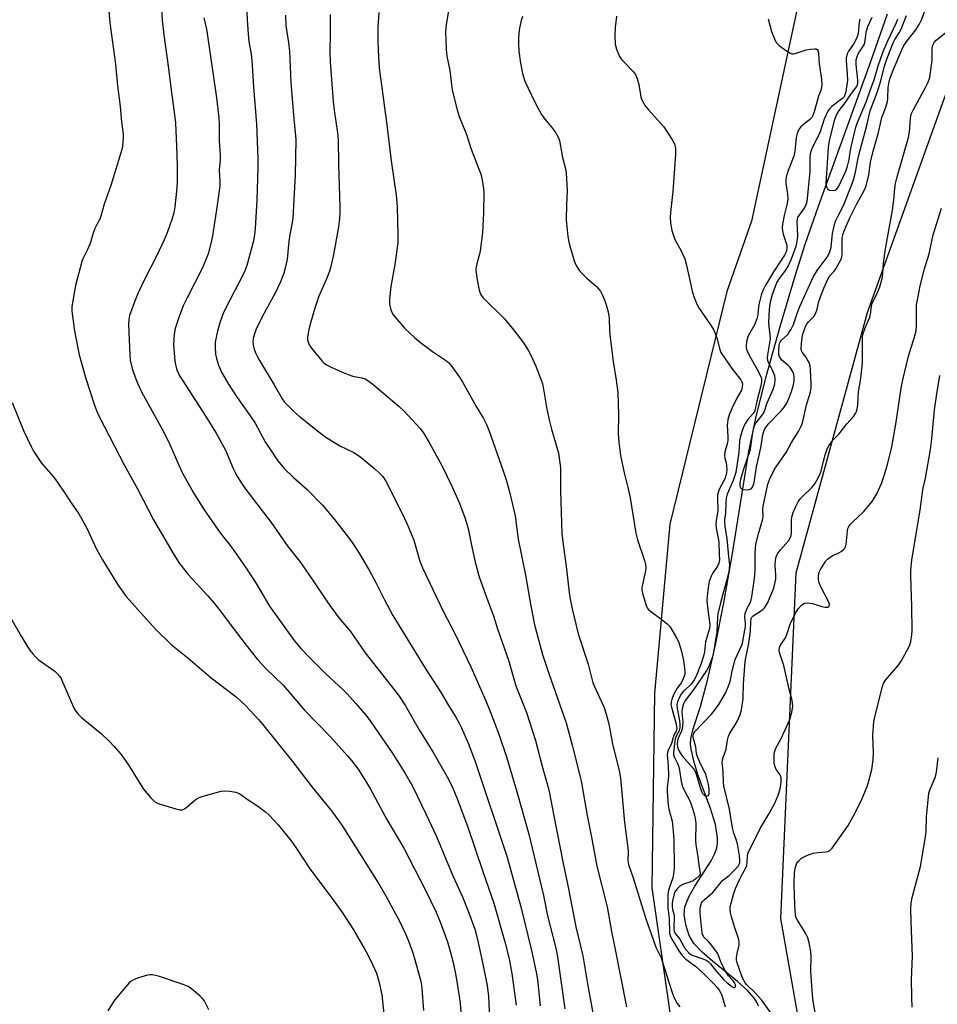
# Model space of a CAD drawing. Units: inches. Extents: x 1201768 to 1207768, y 525456 to 529457.
# Drawn here: x 1204971 to 1205278, y 526465 to 526795 of the extents above; entities that cross this region are included whole.
import ezdxf

# ---------------------------------------------------------------- set-up
doc = ezdxf.new("R2010")
doc.units = ezdxf.units.IN
doc.header["$MEASUREMENT"] = 0
for name, color, linetype in [('HYDRO-Single Line Stream', 4, 'Continuous'), ('NTRL-Farm Land', 3, 'Continuous'), ('Undefined', 1, 'Continuous')]:
    doc.layers.add(name, color=color, linetype=linetype)

msp = doc.modelspace()

# ---------------------------------------------------------------- linework, layer by layer
at = {"layer": 'HYDRO-Single Line Stream'}
msp.add_lwpolyline([(1205218.09, 526464.25), (1205217.58, 526465.41), (1205216.67, 526466.89), (1205214.34, 526469.58), (1205211.02, 526472.61), (1205202.67, 526479.33), (1205199.19, 526482.36), (1205196.41, 526485.35), (1205194.79, 526487.97), (1205193.71, 526491.56), (1205193.14, 526495.04), (1205193.4, 526497.61), (1205194.69, 526500.97), (1205196.68, 526504.48), (1205202.18, 526512.98), (1205203.37, 526515.29), (1205204.09, 526517.41), (1205204.3, 526518.88), (1205204.31, 526520.73), (1205203.61, 526525.13), (1205201.98, 526530.6), (1205197.9, 526541.66), (1205196.45, 526546.1), (1205195.48, 526550.44), (1205195.33, 526552.26), (1205195.41, 526553.92), (1205196.2, 526557.27), (1205198.63, 526564.79), (1205201.1, 526574), (1205203.68, 526585.43), (1205206.45, 526599.45), (1205209.27, 526615.31), (1205214.77, 526650.22), (1205217.14, 526661.36), (1205220.63, 526675.3), (1205225.28, 526692.16), (1205230.42, 526709.47), (1205233.72, 526719.71), (1205238.11, 526732.44), (1205255.74, 526780.94), (1205261.32, 526796.92)], dxfattribs=at)
at = {"layer": 'NTRL-Farm Land'}
for points in [[(1205281.48, 527017.65, 0), (1205277.61, 526996.05, 0), (1205261.13, 526936.8, 0), (1205248.04, 526862.89, 0), (1205231.79, 526802.37, 0), (1205215.75, 526727.41, 0), (1205207.45, 526703.8, 0), (1205197.92, 526665.03, 0), (1205188.34, 526625.83, 0), (1205183.17, 526569.23, 0), (1205182.29, 526504, 0), (1205192.28, 526435.08, 0), (1205206.36, 526380.05, 0), (1205224.57, 526302.76, 0), (1205249.61, 526222.79, 0), (1205277.55, 526141.65, 0), (1205299.57, 526064.4, 0)], [(1205280.15, 526247.53, 0), (1205245.05, 526382.58, 0), (1205225.53, 526493.72, 0), (1205230.73, 526609.49, 0), (1205254.56, 526696.75, 0), (1205286.55, 526785.91, 0)]]:
    msp.add_polyline3d(points, dxfattribs=at)
at = {"layer": 'Undefined'}
for points, elevation in [([(1204999.55, 526808.58), (1205000.74, 526793.9), (1205002.69, 526779.99), (1205003.28, 526772.83), (1205004.23, 526765.83), (1205004.65, 526760.75), (1205005.16, 526756.54), (1205005.16, 526755.11), (1205004.95, 526752.56), (1205004.77, 526751.44), (1205004.46, 526750.31), (1205001.05, 526739.32), (1204998.89, 526733.15), (1204997.78, 526729.12), (1204997.38, 526728.14), (1204996.35, 526726.27), (1204995.75, 526724.97), (1204995.03, 526723.1), (1204994.43, 526720.75), (1204994.06, 526719.68), (1204993.36, 526718.1), (1204991.81, 526714.97), (1204991.39, 526713.88), (1204989.22, 526705.81), (1204988.06, 526698.87), (1204988.01, 526697.48), (1204988.08, 526696.35), (1204988.91, 526690.61), (1204989.31, 526688.31), (1204990.51, 526682.59), (1204992.72, 526674.68), (1204995.46, 526666.07), (1204996.26, 526663.97), (1204997.08, 526662.15), (1205002.36, 526651.98), (1205005.5, 526645.71), (1205009.98, 526637.7), (1205015.4, 526627.29), (1205022.19, 526615.64), (1205024.08, 526612.69), (1205027, 526609.01), (1205033.57, 526601.87), (1205035.61, 526599.43), (1205037.78, 526596.71), (1205041.69, 526591.42), (1205046.37, 526585.31), (1205050.26, 526580.47), (1205052.96, 526577.42), (1205058.85, 526571.85), (1205065.91, 526563.53), (1205074.44, 526554.75), (1205080.38, 526548.24), (1205081.7, 526546.67), (1205083.9, 526543.68), (1205086.42, 526539.79), (1205088.03, 526536.99), (1205093.53, 526526.89), (1205099.27, 526517.22), (1205106.46, 526503.2), (1205110.02, 526495.78), (1205111.57, 526492.25), (1205113.89, 526485.9), (1205114.81, 526482.73), (1205115.72, 526478.94), (1205116.65, 526474.54), (1205117.81, 526467.64), (1205118.12, 526465.17), (1205118.31, 526462.38)], 294), ([(1205221.35, 526795.26), (1205222.45, 526790.98), (1205223.39, 526788.59), (1205224.03, 526787.34), (1205224.37, 526786.91), (1205225, 526786.33), (1205227.11, 526784.76), (1205228.54, 526783.81), (1205229.28, 526783.54), (1205229.82, 526783.53), (1205230.37, 526783.64), (1205234.06, 526784.81), (1205235.51, 526785.12), (1205236.9, 526785.24), (1205237.37, 526785.17), (1205237.71, 526784.94), (1205238, 526784.37), (1205238.16, 526783.64), (1205238.39, 526780.2), (1205239.17, 526774.99), (1205239.25, 526773.25), (1205239.2, 526772.38), (1205239.04, 526771.58), (1205238.19, 526769.29), (1205236.75, 526764.1), (1205236.27, 526762.81), (1205235.88, 526762.15), (1205235.14, 526761.34), (1205233.08, 526759.82), (1205232.22, 526759.04), (1205231.73, 526758.37), (1205231.14, 526757.12), (1205230.88, 526756.34), (1205230.71, 526755.49), (1205230.19, 526750.89), (1205229.86, 526749.17), (1205228.02, 526744.42), (1205227.31, 526742.19), (1205227.18, 526741.12), (1205227.21, 526740.04), (1205227.76, 526736.53), (1205227.84, 526734.83), (1205227.52, 526732.94), (1205226.62, 526729.3), (1205226.1, 526726.37), (1205226, 526725.2), (1205226.09, 526724.15), (1205226.3, 526723.11), (1205227.51, 526719.42), (1205227.59, 526718.47), (1205227.4, 526717.39), (1205226.8, 526716.07), (1205223.09, 526710.45), (1205220.27, 526705.71), (1205219.48, 526704.19), (1205218.94, 526702.66), (1205218.28, 526699.94), (1205218.1, 526698.86), (1205217.82, 526695.97), (1205217.53, 526694.66), (1205216.7, 526692.67), (1205214.64, 526689.01), (1205214.35, 526688.22), (1205214.09, 526687.13), (1205213.91, 526685.47), (1205213.97, 526684.94), (1205214.2, 526684.15), (1205215.13, 526682.09), (1205217.4, 526678.2), (1205218.64, 526675.84), (1205219.08, 526674.65), (1205219.1, 526673.43), (1205218.85, 526672.24), (1205217.49, 526667.13), (1205216.97, 526664.37), (1205216.8, 526663.84), (1205216.29, 526663), (1205214.5, 526660.91), (1205213.67, 526659.74), (1205213.01, 526658.46), (1205212.42, 526656.85), (1205211.93, 526654.96), (1205211.66, 526653.55), (1205211.42, 526649.94), (1205210.41, 526643.17), (1205210.13, 526642.15), (1205209.56, 526640.54), (1205207.59, 526635.89), (1205207.23, 526634.54), (1205207.09, 526633.18), (1205206.95, 526629.49), (1205206.69, 526627.43), (1205206.67, 526626.63), (1205206.8, 526625.22), (1205207.41, 526620.99), (1205208.15, 526613.9), (1205208.29, 526612.17), (1205208.26, 526611.09), (1205208.08, 526609.78), (1205207.6, 526607.67), (1205205.34, 526599.46), (1205204.45, 526595.84), (1205204.32, 526594.68), (1205204.08, 526589.61), (1205202.91, 526582.44), (1205202.61, 526581.36), (1205201.74, 526579.06), (1205201.29, 526577.97), (1205200.75, 526576.94), (1205196.14, 526570.22), (1205193.47, 526566.78), (1205192.9, 526565.64), (1205192.48, 526563.99), (1205192.41, 526562.89), (1205192.67, 526559.43), (1205192.64, 526558.29), (1205192.46, 526557.2), (1205192.16, 526556.14), (1205191.2, 526554.23), (1205190.88, 526553.26), (1205190.77, 526552.23), (1205190.94, 526551.13), (1205191.51, 526549.82), (1205192.39, 526548.35), (1205195.86, 526544.42), (1205196.54, 526543.5), (1205196.92, 526542.76), (1205197.32, 526541.67), (1205198.46, 526537.61), (1205198.95, 526536.26), (1205199.32, 526535.59), (1205199.64, 526535.21), (1205200, 526534.93), (1205200.61, 526534.76), (1205201, 526534.8), (1205201.31, 526534.96), (1205201.55, 526535.53), (1205201.55, 526536.87), (1205201.28, 526538.56), (1205200.73, 526540.88), (1205200.3, 526542.27), (1205198.62, 526545.56), (1205197.49, 526548.25), (1205197.33, 526549.03), (1205197.08, 526551.18), (1205196.21, 526554.36), (1205196.17, 526554.88), (1205196.23, 526555.36), (1205196.39, 526555.81), (1205196.76, 526556.35), (1205202.26, 526562.15), (1205203.57, 526563.7), (1205204.72, 526565.41), (1205206.99, 526569.22), (1205207.92, 526571.3), (1205208.57, 526573.13), (1205209.36, 526577.14), (1205210.2, 526580.44), (1205212.3, 526584.89), (1205212.7, 526585.94), (1205213.67, 526591.57), (1205213.69, 526592.58), (1205213.53, 526594.78), (1205213.61, 526595.86), (1205214.17, 526597.44), (1205215.27, 526599.44), (1205215.64, 526600.46), (1205215.86, 526601.49), (1205216.77, 526607.69), (1205216.99, 526610.21), (1205216.9, 526616.26), (1205217.12, 526619.2), (1205218.03, 526622.66), (1205219.54, 526627.6), (1205219.63, 526628.5), (1205219.5, 526630.69), (1205219.58, 526631.87), (1205221.22, 526639.27), (1205221.88, 526641.02), (1205223.45, 526644.25), (1205227.29, 526649.92), (1205229.09, 526653.22), (1205231.43, 526656.86), (1205232.39, 526658.66), (1205232.72, 526659.46), (1205232.95, 526660.27), (1205234.18, 526665.87), (1205235.17, 526668.94), (1205235.52, 526670.25), (1205235.72, 526671.59), (1205235.75, 526672.88), (1205235.52, 526677.56), (1205235.33, 526678.98), (1205234.98, 526680.01), (1205234.49, 526680.99), (1205233.91, 526681.91), (1205232.67, 526683.47), (1205232.43, 526683.94), (1205232.33, 526684.47), (1205232.48, 526686.47), (1205232.85, 526689.11), (1205233.1, 526690.24), (1205233.65, 526691.82), (1205234.16, 526692.79), (1205234.83, 526693.63), (1205236.61, 526695.42), (1205237.17, 526696.35), (1205237.73, 526697.91), (1205238.31, 526700.45), (1205238.83, 526702.05), (1205239.96, 526704.97), (1205241.39, 526708.2), (1205241.94, 526709.07), (1205243.43, 526710.71), (1205243.93, 526711.4), (1205245.22, 526713.64), (1205245.81, 526714.92), (1205245.96, 526715.47), (1205246.06, 526716.35), (1205246.14, 526721.61), (1205246.34, 526722.99), (1205247.28, 526725.49), (1205248.69, 526728.54), (1205251.15, 526733.44), (1205253.6, 526737.96), (1205254.14, 526739.27), (1205255.05, 526742.96), (1205255.63, 526747.21), (1205256.47, 526750.83), (1205258.24, 526757.09), (1205259.33, 526762.16), (1205260.67, 526765.64), (1205261.24, 526767.5), (1205261.41, 526768.62), (1205261.53, 526772.18), (1205261.68, 526773.59), (1205262.09, 526775.1), (1205263.13, 526778.01), (1205266.04, 526784.84), (1205266.77, 526786.29), (1205267.81, 526787.83), (1205270.72, 526791.51), (1205271.9, 526793.38), (1205272.65, 526794.89), (1205275.89, 526803.47)], 274), ([(1205059.56, 526796.49), (1205059.71, 526792.87), (1205060.58, 526787.31), (1205060.88, 526784.35), (1205061.35, 526773.94), (1205062.38, 526761.62), (1205063, 526756.14), (1205063.09, 526754.71), (1205062.84, 526742.95), (1205062.01, 526728.33), (1205061.65, 526725.72), (1205061.05, 526722.96), (1205060.67, 526720.63), (1205060.16, 526714.64), (1205059.73, 526712.6), (1205059.06, 526710.01), (1205057.91, 526707.04), (1205056.12, 526703.31), (1205051.87, 526695.54), (1205049.72, 526691.26), (1205049.18, 526689.68), (1205048.77, 526688.07), (1205048.7, 526686.71), (1205048.84, 526685.36), (1205049.05, 526684.56), (1205049.57, 526683.25), (1205050.16, 526681.97), (1205050.86, 526680.71), (1205055.79, 526672.57), (1205058.49, 526667.81), (1205059.3, 526666.73), (1205060.66, 526665.27), (1205062.11, 526663.85), (1205064.18, 526662.03), (1205071.3, 526656.37), (1205073.14, 526655), (1205077.76, 526652.16), (1205082.52, 526649.84), (1205084.34, 526648.7), (1205089.48, 526644.45), (1205091.03, 526643.05), (1205092.23, 526641.8), (1205093.23, 526640.27), (1205098.41, 526629.91), (1205100.33, 526625.87), (1205101.49, 526623.18), (1205102.56, 526620.48), (1205104.58, 526613.48), (1205105.46, 526611.19), (1205112.42, 526596.71), (1205116.37, 526589.25), (1205121.74, 526578.06), (1205126.74, 526566.6), (1205128.21, 526563.03), (1205131.07, 526555.42), (1205133.64, 526547.89), (1205137.26, 526535.85), (1205139.62, 526527.12), (1205141.12, 526521.91), (1205146.05, 526501.39), (1205147.4, 526494.57), (1205150.09, 526484.2), (1205150.63, 526481.58), (1205153.17, 526463.43)], 286), ([(1205074.52, 526796.64), (1205074.52, 526790.56), (1205074.41, 526784.02), (1205074.58, 526780.79), (1205075.62, 526767.5), (1205075.93, 526764.59), (1205077.02, 526757.02), (1205077.25, 526754.7), (1205077.39, 526746.54), (1205077.82, 526732.27), (1205077.8, 526730.52), (1205077.65, 526728.17), (1205077.36, 526725.54), (1205076.05, 526718.01), (1205075.59, 526715.72), (1205074.64, 526711.74), (1205074.21, 526710.33), (1205073.13, 526707.54), (1205070.79, 526702.31), (1205069.41, 526698.25), (1205068.06, 526693.7), (1205067.46, 526691.14), (1205067, 526688.58), (1205066.99, 526688.02), (1205067.1, 526687.24), (1205067.55, 526686), (1205068.36, 526684.82), (1205071.88, 526680.53), (1205072.47, 526679.91), (1205073.29, 526679.26), (1205075.1, 526678.32), (1205078.91, 526676.65), (1205080.55, 526676.02), (1205082.2, 526675.49), (1205085.22, 526674.86), (1205086.27, 526674.54), (1205087.23, 526674.01), (1205088.81, 526672.78), (1205097.64, 526665.32), (1205099.33, 526663.75), (1205104.73, 526657.91), (1205105.9, 526656.22), (1205107.77, 526653.24), (1205111.93, 526645.47), (1205115.37, 526638.63), (1205117.77, 526633.08), (1205119.68, 526628.08), (1205120.76, 526624.41), (1205121.99, 526618.29), (1205123.18, 526613.1), (1205123.67, 526611.09), (1205124.42, 526608.59), (1205126.68, 526601.9), (1205129.24, 526595.11), (1205130.61, 526590.75), (1205132.13, 526586.26), (1205134.34, 526580.24), (1205136.77, 526571.71), (1205140.31, 526562.72), (1205143.33, 526553.34), (1205145.68, 526544.29), (1205147.52, 526538.04), (1205148.09, 526535.65), (1205149.35, 526528.64), (1205152.6, 526512.11), (1205154.27, 526504.18), (1205156.82, 526490.91), (1205159.16, 526481.18), (1205160.75, 526471.73), (1205162.62, 526461.43)], 284), ([(1205114.37, 526798.7), (1205113.44, 526793.22), (1205113.29, 526792.06), (1205113.25, 526790.89), (1205113.41, 526785.03), (1205113.61, 526782.74), (1205114.66, 526777.89), (1205115.39, 526771.35), (1205117.11, 526764.73), (1205117.81, 526762.46), (1205120.19, 526756.45), (1205121.82, 526751.53), (1205125.02, 526743.12), (1205125.41, 526741.71), (1205125.83, 526739.15), (1205125.99, 526737.11), (1205125.92, 526730.22), (1205125.63, 526723.49), (1205124.86, 526717.5), (1205124.6, 526716.36), (1205123.77, 526713.52), (1205123.48, 526712.09), (1205123.4, 526711.23), (1205123.47, 526710.05), (1205123.88, 526707.09), (1205124.46, 526704.31), (1205124.93, 526703), (1205125.75, 526701.8), (1205132.92, 526694.71), (1205134.67, 526692.68), (1205137.63, 526688.92), (1205139.5, 526686.31), (1205140.86, 526684.23), (1205141.78, 526682.5), (1205143.45, 526678.87), (1205145.12, 526674.49), (1205145.64, 526672.9), (1205146.06, 526671.06), (1205147.19, 526664.37), (1205147.96, 526660.87), (1205148.72, 526657.72), (1205151, 526649.61), (1205151.53, 526646.44), (1205151.7, 526644.71), (1205151.74, 526637), (1205152.2, 526622.78), (1205152.48, 526619.91), (1205153.78, 526610.74), (1205154.65, 526602.94), (1205154.97, 526600.76), (1205155.66, 526597.45), (1205157.69, 526589.04), (1205160.98, 526578.97), (1205162.57, 526572.65), (1205162.95, 526571.67), (1205166.27, 526564.59), (1205166.96, 526562.63), (1205167.94, 526558.88), (1205169.15, 526552.12), (1205171.38, 526543.29), (1205171.78, 526540.71), (1205173.14, 526525.84), (1205174.27, 526517.38), (1205174.36, 526515.91), (1205174.3, 526513.11), (1205174.5, 526511.73), (1205176.04, 526507.3), (1205180.41, 526493.22), (1205182.04, 526488.9), (1205183.7, 526484.04), (1205185.4, 526480.45), (1205185.83, 526479.38), (1205189.01, 526469.19), (1205189.74, 526467.28), (1205190.83, 526465.17), (1205191.7, 526464.03)], 280), ([(1205138.97, 526796.04), (1205138.52, 526794.65), (1205137.99, 526792.16), (1205137.72, 526790.49), (1205137.61, 526788.77), (1205137.62, 526787.04), (1205137.78, 526784.43), (1205138.3, 526780.36), (1205138.98, 526776.89), (1205139.83, 526774.38), (1205143.14, 526767.28), (1205145.36, 526763.2), (1205146.14, 526762), (1205148.71, 526758.97), (1205149.91, 526757.31), (1205150.99, 526755.59), (1205151.36, 526754.51), (1205152.4, 526748.71), (1205153.41, 526744.96), (1205153.65, 526743.51), (1205153.96, 526737.65), (1205153.72, 526732.91), (1205153.64, 526727.89), (1205154.23, 526722.29), (1205154.62, 526719.97), (1205156.3, 526714.1), (1205156.96, 526712.56), (1205157.5, 526711.63), (1205158.14, 526710.75), (1205160.52, 526708.36), (1205163.77, 526705.53), (1205164.56, 526704.66), (1205165.09, 526703.95), (1205165.77, 526702.65), (1205166.59, 526700.75), (1205167.05, 526699.35), (1205167.67, 526697.07), (1205168, 526694.89), (1205168.14, 526690.6), (1205168.36, 526688.41), (1205169.35, 526680.41), (1205170.35, 526674.14), (1205170.88, 526670.03), (1205171.11, 526662.57), (1205171.06, 526656.18), (1205171.31, 526653.34), (1205171.87, 526648.82), (1205173.04, 526643.07), (1205174.31, 526638.13), (1205175.05, 526634.73), (1205176.92, 526622.8), (1205177.57, 526620.55), (1205179.91, 526613.64), (1205180.25, 526612.28), (1205180.28, 526611.26), (1205180.15, 526610.17), (1205178.95, 526604.63), (1205178.94, 526603.78), (1205179.17, 526602.67), (1205180.42, 526598.54), (1205180.77, 526597.78), (1205181.09, 526597.33), (1205181.96, 526596.56), (1205185.36, 526594.13), (1205187.46, 526592.49), (1205188.26, 526591.66), (1205189.05, 526590.48), (1205190.63, 526587.76), (1205191.22, 526586.48), (1205192.26, 526583.22), (1205192.97, 526580.19), (1205193.36, 526576.53), (1205193.33, 526575.71), (1205193.13, 526574.88), (1205192.72, 526573.8), (1205192.21, 526572.77), (1205190.8, 526570.88), (1205189.77, 526569.08), (1205189.16, 526567.56), (1205188.81, 526566.23), (1205188.74, 526565.38), (1205188.86, 526564.53), (1205190.46, 526558.86), (1205190.64, 526558.01), (1205190.68, 526557.29), (1205190.45, 526556.51), (1205189.72, 526555.13), (1205188.9, 526552.36), (1205187.72, 526549.8), (1205187.5, 526548.62), (1205187.79, 526545.01), (1205187.88, 526541.36), (1205187.82, 526540.26), (1205187.45, 526537.63), (1205187.44, 526536.22), (1205187.79, 526531.69), (1205188.06, 526530.33), (1205189.09, 526526.32), (1205189.51, 526522.95), (1205189.66, 526520.09), (1205189.84, 526510.95), (1205189.72, 526509.27), (1205189.39, 526507.34), (1205188.15, 526503.88), (1205187.84, 526502.58), (1205187.72, 526501.49), (1205187.67, 526497.23), (1205188.14, 526493.73), (1205188.29, 526488.75), (1205188.56, 526487.66), (1205189, 526486.7), (1205191.36, 526482.83), (1205192.52, 526481.29), (1205193.72, 526480.09), (1205196.97, 526477.74), (1205199.56, 526475.4), (1205203.36, 526471.51), (1205204.22, 526470.53), (1205204.87, 526469.64), (1205205.44, 526468.7), (1205205.75, 526468), (1205206.94, 526464.07)], 278), ([(1205170.52, 526796.14), (1205170.08, 526792.36), (1205169.97, 526789.69), (1205170.06, 526786.72), (1205170.5, 526785.03), (1205171.5, 526782.57), (1205171.93, 526781.9), (1205172.44, 526781.29), (1205176, 526777.72), (1205176.56, 526777.05), (1205176.87, 526776.56), (1205177.42, 526775.19), (1205178, 526773.18), (1205178.47, 526769.75), (1205178.65, 526768.93), (1205179.11, 526767.88), (1205180.14, 526766.13), (1205181.19, 526764.72), (1205186.38, 526759.03), (1205189.07, 526754.87), (1205189.87, 526753.34), (1205190.21, 526751.73), (1205190.28, 526749.76), (1205189.34, 526737.4), (1205188.56, 526730.35), (1205188.43, 526728.64), (1205188.53, 526726.78), (1205189.03, 526724.33), (1205190.04, 526721.27), (1205192.16, 526717.43), (1205193.36, 526714.84), (1205193.83, 526713.12), (1205195.98, 526703.48), (1205196.54, 526701.79), (1205197.41, 526699.59), (1205198.27, 526698.04), (1205202.21, 526692.28), (1205203.06, 526690.84), (1205204.18, 526687.94), (1205204.95, 526684.71), (1205205.49, 526683.41), (1205209.12, 526677.99), (1205212.14, 526674.21), (1205212.5, 526673.53), (1205212.67, 526672.84), (1205212.62, 526671.82), (1205212.33, 526670.78), (1205210.78, 526668.09), (1205209.24, 526664.88), (1205208.28, 526662.49), (1205207.83, 526660.9), (1205207.64, 526659.83), (1205207.59, 526659), (1205207.83, 526655.11), (1205207.79, 526653.99), (1205207.54, 526652.64), (1205206.77, 526650.14), (1205206.65, 526649.08), (1205206.75, 526648.01), (1205207.21, 526646.39), (1205207.35, 526645.57), (1205207.4, 526644.18), (1205207.32, 526643.08), (1205207.12, 526642.21), (1205206.73, 526641.1), (1205204.72, 526637.23), (1205204.31, 526635.7), (1205204.27, 526634.53), (1205204.39, 526630.46), (1205203.87, 526627), (1205203.79, 526625.73), (1205203.9, 526624.67), (1205204.76, 526619.82), (1205204.92, 526615.96), (1205204.94, 526613.87), (1205204.77, 526612.83), (1205204.33, 526611.77), (1205203.89, 526611.05), (1205202.75, 526609.53), (1205202.15, 526608.43), (1205201.56, 526606.59), (1205201.17, 526604.62), (1205200.82, 526601.67), (1205200.78, 526600.2), (1205201.14, 526596.19), (1205201.77, 526592.2), (1205201.69, 526590.93), (1205200.35, 526586.36), (1205199.95, 526583.01), (1205199.61, 526581.59), (1205198.81, 526579.14), (1205197.19, 526574.96), (1205196.5, 526573.66), (1205195.46, 526572.25), (1205194.87, 526571.6), (1205192.96, 526569.83), (1205192.13, 526568.86), (1205191.44, 526567.69), (1205190.94, 526566.34), (1205190.75, 526565.27), (1205190.77, 526564.18), (1205191.58, 526559.92), (1205191.7, 526558.87), (1205191.72, 526557.82), (1205191.46, 526556.61), (1205190.52, 526554.81), (1205190.17, 526553.79), (1205189.93, 526552.32), (1205189.61, 526549.2), (1205189.63, 526548.65), (1205189.81, 526547.9), (1205190.89, 526545.66), (1205191.32, 526544.47), (1205191.55, 526543.36), (1205192.12, 526539.6), (1205192.55, 526537.97), (1205193.14, 526536.64), (1205195.11, 526532.9), (1205196.08, 526530.2), (1205196.63, 526528.27), (1205196.95, 526526.57), (1205197.04, 526525.48), (1205196.96, 526519.77), (1205197.03, 526518.36), (1205197.73, 526514.36), (1205198.07, 526511.5), (1205198.57, 526508.96), (1205198.48, 526508.41), (1205198.23, 526507.99), (1205197.05, 526506.92), (1205196.12, 526506.3), (1205195.43, 526505.96), (1205192.98, 526505.21), (1205192.21, 526504.85), (1205191.55, 526504.37), (1205190.76, 526503.62), (1205190.42, 526503.2), (1205190.07, 526502.57), (1205189.71, 526501.51), (1205189.39, 526500.09), (1205189.19, 526498.94), (1205189.11, 526497.79), (1205189.21, 526496.66), (1205189.75, 526494.76), (1205189.84, 526494.2), (1205189.71, 526490.39), (1205189.84, 526489.31), (1205190.25, 526488.52), (1205191.72, 526486.72), (1205193.54, 526483.54), (1205194.74, 526482.14), (1205195.15, 526481.8), (1205195.8, 526481.43), (1205199.42, 526480.18), (1205200.5, 526479.69), (1205201.21, 526479.23), (1205201.95, 526478.51), (1205203.95, 526475.93), (1205206.44, 526473.12), (1205207.43, 526472.22), (1205209.03, 526470.96), (1205209.68, 526470.58), (1205210.05, 526470.52), (1205210.29, 526470.66), (1205210.37, 526470.99), (1205210.3, 526471.42), (1205210.02, 526472.12), (1205209.57, 526472.77), (1205207.96, 526474.5), (1205207, 526475.97), (1205205.63, 526478.55), (1205204.81, 526480.97), (1205204.27, 526482), (1205202.46, 526484.68), (1205201.2, 526486.1), (1205199.87, 526487.3), (1205199.38, 526488.07), (1205199.17, 526488.77), (1205199.02, 526489.91), (1205198.57, 526495.44), (1205198.52, 526496.9), (1205198.6, 526497.73), (1205198.8, 526498.46), (1205199, 526498.92), (1205199.38, 526499.46), (1205199.98, 526500.05), (1205202.78, 526502.44), (1205206.01, 526506.38), (1205208.26, 526508.09), (1205209.83, 526509.6), (1205211.36, 526511.37), (1205211.63, 526511.86), (1205211.75, 526512.34), (1205211.79, 526513.2), (1205211.65, 526514.69), (1205210.99, 526518.67), (1205210.72, 526519.77), (1205209.83, 526522.33), (1205209.36, 526524.06), (1205208.32, 526530.28), (1205206.48, 526538.2), (1205206.37, 526539.35), (1205206.25, 526542.84), (1205205.95, 526545.14), (1205205.92, 526546), (1205206, 526546.85), (1205206.19, 526547.68), (1205207.25, 526550.38), (1205207.63, 526553.41), (1205207.96, 526554.74), (1205208.48, 526555.76), (1205210.25, 526558.54), (1205211.03, 526559.97), (1205211.91, 526562), (1205212.38, 526563.65), (1205212.95, 526567.45), (1205213.05, 526572.29), (1205213.62, 526579.8), (1205213.81, 526581.1), (1205214.73, 526585.34), (1205215.2, 526588.43), (1205215.39, 526590.11), (1205215.48, 526593.16), (1205215.62, 526594.19), (1205215.82, 526594.64), (1205216.3, 526595.18), (1205219.11, 526596.92), (1205219.59, 526597.31), (1205220.13, 526597.94), (1205221.15, 526599.64), (1205223.06, 526604.21), (1205223.57, 526605.85), (1205223.86, 526607.54), (1205223.9, 526608.92), (1205223.66, 526612.02), (1205223.8, 526613.76), (1205224.01, 526614.89), (1205224.45, 526615.9), (1205225.38, 526617.29), (1205228.13, 526620.31), (1205228.72, 526621.26), (1205228.95, 526622.02), (1205229.11, 526623.09), (1205229.13, 526627.1), (1205229.22, 526628.23), (1205229.63, 526629.79), (1205230.44, 526631.58), (1205231.38, 526633.34), (1205232.12, 526634.43), (1205232.87, 526635.25), (1205235.8, 526638.06), (1205236.91, 526639.38), (1205237.52, 526640.37), (1205238.45, 526642.23), (1205239.01, 526643.6), (1205239.8, 526647.01), (1205240.5, 526649.48), (1205241.06, 526651.09), (1205241.61, 526652.11), (1205243.01, 526654), (1205245.04, 526656.09), (1205247.64, 526659.43), (1205249.99, 526662.06), (1205250.59, 526662.91), (1205250.89, 526663.58), (1205251.11, 526664.4), (1205251.34, 526665.82), (1205251.56, 526670.17), (1205252.33, 526674.64), (1205252.88, 526679.89), (1205252.95, 526681.63), (1205252.86, 526686.84), (1205252.92, 526688.59), (1205253.03, 526689.44), (1205253.76, 526691.61), (1205255.33, 526695.24), (1205255.57, 526696.29), (1205255.87, 526698.78), (1205256.08, 526699.58), (1205258.09, 526703.77), (1205258.69, 526705.44), (1205259.47, 526708.18), (1205259.76, 526709.78), (1205259.94, 526713.35), (1205260.56, 526718.2), (1205262.97, 526731.15), (1205263.39, 526734.58), (1205263.7, 526738.32), (1205263.99, 526740.03), (1205264.54, 526742.26), (1205268.31, 526755.43), (1205268.6, 526757.24), (1205268.93, 526761.85), (1205269.24, 526763.24), (1205269.95, 526764.81), (1205274.06, 526772.21), (1205274.87, 526774.01), (1205275.43, 526775.59), (1205275.73, 526777.3), (1205276.2, 526781.35), (1205276.28, 526785.39), (1205276.47, 526786.46), (1205276.91, 526787.33), (1205277.59, 526788.11), (1205281.41, 526791.08)], 276), ([(1205251.95, 526795.11), (1205251.76, 526794.02), (1205251.4, 526790.35), (1205251.02, 526788.88), (1205249.9, 526786.71), (1205248.18, 526784.38), (1205247.87, 526783.77), (1205247.63, 526783.01), (1205247.48, 526782.22), (1205247.44, 526781.38), (1205247.8, 526776.53), (1205247.82, 526774.6), (1205247.27, 526770.79), (1205247.03, 526769.73), (1205246.72, 526769.1), (1205246.35, 526768.68), (1205242.59, 526765.86), (1205241.9, 526765.16), (1205241.45, 526764.49), (1205240.06, 526761.56), (1205238.59, 526757.07), (1205236.21, 526752.41), (1205235.66, 526751.08), (1205235.41, 526749.97), (1205235.26, 526748.83), (1205235.31, 526745.55), (1205235.25, 526744.1), (1205234.23, 526733.9), (1205233.95, 526732.85), (1205233.59, 526732.12), (1205231.55, 526729.37), (1205231.12, 526728.64), (1205230.96, 526728.17), (1205230.85, 526727.21), (1205231.14, 526722.47), (1205231.02, 526721.3), (1205230.57, 526718.97), (1205228.96, 526714.65), (1205228.02, 526712.49), (1205226.81, 526710.55), (1205224.97, 526708.2), (1205224.25, 526706.93), (1205222.64, 526702.85), (1205221.96, 526700.22), (1205221.68, 526697.88), (1205221.44, 526693.35), (1205221.52, 526692.06), (1205221.9, 526689.17), (1205221.93, 526688.02), (1205221.75, 526686.59), (1205221.03, 526682.6), (1205220.96, 526681.53), (1205221.1, 526680.73), (1205221.37, 526679.94), (1205222.76, 526677.31), (1205223.39, 526675.7), (1205223.52, 526674.57), (1205223.39, 526672.82), (1205223.22, 526671.97), (1205222.8, 526670.67), (1205220.89, 526666.43), (1205219.8, 526663.31), (1205219.17, 526662.34), (1205217.18, 526659.79), (1205216.59, 526658.68), (1205216.25, 526657.61), (1205215.9, 526655.94), (1205215.43, 526651.8), (1205215.17, 526650.48), (1205213.16, 526644.63), (1205212.05, 526640.85), (1205211.77, 526639.57), (1205211.75, 526639.07), (1205211.84, 526638.55), (1205212.17, 526637.89), (1205212.34, 526637.73), (1205212.77, 526637.52), (1205213.84, 526637.39), (1205214.93, 526637.45), (1205215.62, 526637.71), (1205216.09, 526638.31), (1205216.49, 526639.37), (1205216.74, 526640.5), (1205217.42, 526645.03), (1205218.82, 526651.4), (1205219.46, 526655.75), (1205219.92, 526657.33), (1205220.47, 526658.3), (1205221.35, 526659.42), (1205225.68, 526663.81), (1205226.74, 526665.18), (1205227.63, 526666.69), (1205228.49, 526668.55), (1205229.16, 526670.37), (1205229.79, 526672.6), (1205230.01, 526673.99), (1205230.01, 526675.06), (1205229.84, 526676.1), (1205229.44, 526677.16), (1205228.65, 526678.4), (1205228.05, 526679), (1205225.89, 526680.88), (1205225.39, 526681.48), (1205225.07, 526682.1), (1205224.9, 526682.88), (1205224.88, 526684.04), (1205225, 526685.79), (1205225.17, 526686.62), (1205225.4, 526687.08), (1205225.73, 526687.51), (1205227.84, 526689.44), (1205228.37, 526690.16), (1205228.98, 526691.18), (1205229.73, 526692.76), (1205231.09, 526696.78), (1205231.86, 526698.81), (1205236.35, 526708.69), (1205237.67, 526710.87), (1205241.06, 526715.34), (1205241.51, 526716.08), (1205241.96, 526717.09), (1205242.41, 526718.69), (1205242.85, 526723.23), (1205243.47, 526726.3), (1205243.86, 526727.4), (1205244.58, 526729.01), (1205246.18, 526731.97), (1205246.74, 526733.19), (1205249.11, 526739.11), (1205249.89, 526741.29), (1205250.5, 526743.83), (1205251.29, 526748), (1205251.75, 526750.01), (1205254.33, 526759.52), (1205255.48, 526764.35), (1205255.91, 526765.64), (1205257.72, 526770.22), (1205258.31, 526771.9), (1205258.97, 526774.16), (1205260.27, 526779.37), (1205261.12, 526782.02), (1205263.17, 526787.24), (1205263.74, 526788.36), (1205265.16, 526790.56), (1205265.86, 526791.82), (1205267.68, 526796.34)], 272), ([(1205256.07, 526795.68), (1205254.6, 526792.59), (1205254.3, 526791.8), (1205254.07, 526790.69), (1205253.73, 526787.83), (1205253.47, 526786.79), (1205253.15, 526786.14), (1205251.59, 526783.82), (1205251.01, 526782.52), (1205250.68, 526781.44), (1205250.61, 526780.75), (1205250.64, 526779.96), (1205251.23, 526774.67), (1205251.24, 526773.81), (1205251.16, 526773.26), (1205250.95, 526772.77), (1205250.5, 526772.06), (1205248.76, 526769.75), (1205246.97, 526767.09), (1205244.97, 526764.55), (1205244.25, 526763.35), (1205243.69, 526762.03), (1205243.24, 526760.69), (1205241.72, 526754.35), (1205241.38, 526752.07), (1205240.57, 526740.03), (1205240.8, 526738.94), (1205241.19, 526738.25), (1205241.79, 526737.85), (1205242.8, 526737.67), (1205243.77, 526737.78), (1205244.16, 526738), (1205244.46, 526738.34), (1205244.83, 526738.98), (1205247.36, 526744.18), (1205247.88, 526745.84), (1205248.43, 526748.12), (1205248.83, 526751.23), (1205249.06, 526752.36), (1205250.71, 526758.89), (1205251.17, 526760.48), (1205254.29, 526767.61), (1205255.56, 526771.53), (1205256.78, 526774.75), (1205258.18, 526779.44), (1205259.79, 526784.26), (1205261.22, 526787.62), (1205264.32, 526793.99), (1205264.77, 526795.09)], 270), ([(1205222.14, 526462.09), (1205219.07, 526466.45), (1205216.94, 526468.8), (1205214.08, 526471.51), (1205213.56, 526472.13), (1205213.01, 526473.12), (1205212.47, 526474.38), (1205210.91, 526478.83), (1205210.65, 526479.86), (1205210.65, 526480.61), (1205210.89, 526481.95), (1205211.58, 526484.73), (1205211.63, 526485.9), (1205211.37, 526486.99), (1205210.13, 526490.5), (1205209.04, 526494.2), (1205208.68, 526495.63), (1205208.56, 526496.79), (1205208.62, 526497.66), (1205208.85, 526498.77), (1205209.69, 526501.74), (1205210.33, 526503.69), (1205212.17, 526507.68), (1205213.81, 526510.68), (1205214.13, 526511.42), (1205214.27, 526512.29), (1205214.34, 526514.86), (1205214.66, 526515.95), (1205218.58, 526523.88), (1205221.65, 526528.82), (1205223.55, 526532.36), (1205224.67, 526534.97), (1205225.34, 526537.12), (1205225.62, 526539.42), (1205225.62, 526540.84), (1205225.28, 526541.83), (1205224.02, 526543.66), (1205223.49, 526544.86), (1205223.33, 526545.66), (1205223.25, 526546.78), (1205223.31, 526549.01), (1205223.48, 526549.76), (1205223.77, 526550.51), (1205225.68, 526554.04), (1205228.56, 526560.37), (1205229.26, 526562.88), (1205229.47, 526564.02), (1205229.53, 526564.87), (1205229.29, 526566.8), (1205228.24, 526570.94), (1205226.53, 526578.52), (1205225.1, 526582.8), (1205225.01, 526583.62), (1205225.11, 526584.46), (1205225.51, 526585.49), (1205226.67, 526587.05), (1205227.09, 526587.78), (1205227.51, 526588.84), (1205228.65, 526592.31), (1205230.43, 526595.98), (1205231.34, 526597.44), (1205232.63, 526598.86), (1205233.49, 526599.38), (1205234.45, 526599.54), (1205236.13, 526599.24), (1205239.29, 526598.28), (1205240.43, 526598.01), (1205241.35, 526598.03), (1205241.78, 526598.35), (1205241.89, 526598.92), (1205241.56, 526599.95), (1205238.95, 526604.84), (1205238.39, 526606.15), (1205238.19, 526607.28), (1205238.14, 526608.44), (1205238.24, 526609.29), (1205238.42, 526609.81), (1205238.94, 526610.83), (1205240.14, 526612.81), (1205240.64, 526613.51), (1205241.21, 526614.12), (1205242.74, 526615.29), (1205245.02, 526616.28), (1205245.78, 526616.7), (1205246.47, 526617.2), (1205247.01, 526617.79), (1205247.22, 526618.28), (1205247.38, 526619.1), (1205247.82, 526623.65), (1205248.01, 526624.41), (1205248.32, 526625.05), (1205248.82, 526625.77), (1205249.41, 526626.43), (1205253.3, 526630.12), (1205256.11, 526633.44), (1205256.75, 526634.37), (1205257.68, 526636.07), (1205259.22, 526639.45), (1205260.14, 526642.14), (1205261.12, 526645.42), (1205262.75, 526651.82), (1205264.12, 526659.39), (1205265.84, 526671.42), (1205266.37, 526674.27), (1205268.35, 526682.21), (1205269.1, 526684.79), (1205270.19, 526688.15), (1205270.83, 526690.61), (1205271.04, 526692.4), (1205270.99, 526697.6), (1205271.04, 526699.32), (1205271.4, 526701.57), (1205272.25, 526705.79), (1205273.69, 526711.45), (1205275.25, 526716.49), (1205276.62, 526722.86), (1205277.67, 526726.42), (1205279.37, 526731.76)], 278), ([(1205237.84, 526457.59), (1205236.4, 526466.01), (1205236.14, 526468.02), (1205235.6, 526475.9), (1205235.72, 526481.01), (1205235.63, 526482.59), (1205235.04, 526485.5), (1205234.56, 526487.2), (1205233.76, 526488.73), (1205231.07, 526493.15), (1205230.7, 526493.89), (1205230.47, 526494.69), (1205230.18, 526498.33), (1205229.98, 526505.02), (1205230.16, 526509.1), (1205230.4, 526510.83), (1205230.9, 526512.17), (1205231.53, 526513.03), (1205232.51, 526513.9), (1205234.28, 526514.78), (1205236.4, 526515.56), (1205237.8, 526515.78), (1205240.57, 526515.98), (1205241.32, 526516.15), (1205241.99, 526516.52), (1205242.76, 526517.28), (1205248.09, 526524.86), (1205249.8, 526527.82), (1205252.55, 526533.35), (1205254.41, 526537.94), (1205255.05, 526539.83), (1205256.08, 526543.61), (1205256.49, 526546.89), (1205256.55, 526549.17), (1205256.33, 526555.17), (1205256.68, 526559.56), (1205257.04, 526561.31), (1205259.58, 526571.43), (1205259.96, 526572.43), (1205260.64, 526573.53), (1205264.8, 526578.52), (1205265.86, 526579.93), (1205268.43, 526584.57), (1205268.77, 526585.38), (1205269.04, 526586.49), (1205269.38, 526588.78), (1205269.49, 526590.23), (1205269.38, 526598.24), (1205269.07, 526608.58), (1205269.14, 526610.34), (1205269.48, 526613.89), (1205272.2, 526630.53), (1205272.96, 526636.56), (1205273.23, 526637.99), (1205274.06, 526641.32), (1205275.69, 526650.89), (1205276.13, 526654.44), (1205277.06, 526664.17), (1205277.76, 526669.56), (1205278.83, 526675.68)], 280), ([(1204968.06, 526666.62), (1204971.86, 526657.3), (1204974.34, 526651.93), (1204975.14, 526650.36), (1204977.85, 526646.25), (1204981.68, 526641.94), (1204982.58, 526640.82), (1204984.98, 526637.29), (1204987.75, 526632.97), (1204990.31, 526629.33), (1204992.92, 526624.78), (1204996.23, 526617.51), (1204998.25, 526613.86), (1205003.44, 526605.5), (1205006.18, 526601.64), (1205015.98, 526590.75), (1205021.3, 526585.53), (1205026.89, 526581.02), (1205034.74, 526574.33), (1205043.12, 526567.96), (1205046.14, 526565.03), (1205050.51, 526560.39), (1205051.85, 526558.85), (1205061.89, 526546.28), (1205068.56, 526537.73), (1205074.99, 526529.73), (1205077.49, 526526.38), (1205078.66, 526524.67), (1205091.17, 526504.72), (1205093.31, 526501.02), (1205097.87, 526492.59), (1205099.82, 526488.59), (1205100.73, 526486.44), (1205102.17, 526482.54), (1205102.86, 526480.28), (1205104.74, 526473.46), (1205105.04, 526472.01), (1205105.28, 526470.2), (1205105.79, 526462.79)], 296)]:
    msp.add_lwpolyline(points, dxfattribs=dict(at, elevation=elevation))
for points in [[(1205046.41, 526804.26, 288), (1205046.8, 526794.81, 288), (1205047.12, 526790.21, 288), (1205047.36, 526787.63, 288), (1205048.08, 526783.36, 288), (1205048.31, 526781.3, 288), (1205048.91, 526772.48, 288), (1205049.91, 526759.89, 288), (1205050.28, 526748.45, 288), (1205050.29, 526745.41, 288), (1205050.03, 526734.51, 288), (1205049.43, 526724.92, 288), (1205049.21, 526722.92, 288), (1205048.82, 526720.78, 288), (1205046.67, 526712.56, 288), (1205046.01, 526710.76, 288), (1205045.44, 526709.49, 288), (1205039.5, 526698.19, 288), (1205038.69, 526696.42, 288), (1205037.71, 526693.66, 288), (1205036.82, 526690.55, 288), (1205036.08, 526686.87, 288), (1205036, 526685.13, 288), (1205036.16, 526682.8, 288), (1205036.46, 526681.35, 288), (1205037.16, 526679.1, 288), (1205038.21, 526676.79, 288), (1205040.5, 526672.76, 288), (1205043.37, 526668.28, 288), (1205047.77, 526662.17, 288), (1205049.43, 526659.75, 288), (1205052.94, 526653.23, 288), (1205053.63, 526652.09, 288), (1205057.08, 526647.07, 288), (1205059.15, 526644.52, 288), (1205062.28, 526641.47, 288), (1205066.74, 526637.55, 288), (1205071.96, 526632.2, 288), (1205075.97, 526627.39, 288), (1205080.72, 526621.38, 288), (1205081.91, 526619.76, 288), (1205084.02, 526616.49, 288), (1205087.65, 526610.45, 288), (1205089.97, 526606.08, 288), (1205092.74, 526600.44, 288), (1205095.5, 526595.2, 288), (1205106.42, 526577.61, 288), (1205111.56, 526569.64, 288), (1205114.25, 526565.06, 288), (1205116.63, 526561.21, 288), (1205117.61, 526559.41, 288), (1205118.51, 526557.56, 288), (1205120.78, 526552.43, 288), (1205123, 526546.65, 288), (1205133.83, 526514.19, 288), (1205138.47, 526497.59, 288), (1205142.05, 526482.95, 288), (1205143.59, 526475.73, 288), (1205143.97, 526473.25, 288), (1205144.86, 526464.36, 288)], [(1205017.93, 526800.49, 292), (1205018.3, 526794.82, 292), (1205018.83, 526789.85, 292), (1205020.31, 526779.43, 292), (1205021.49, 526769.66, 292), (1205022.35, 526763.99, 292), (1205022.76, 526760.29, 292), (1205023.11, 526752.68, 292), (1205023.3, 526746.1, 292), (1205023.28, 526740.43, 292), (1205023.13, 526737.49, 292), (1205022.49, 526732.22, 292), (1205022.13, 526730.22, 292), (1205021.49, 526727.99, 292), (1205020.02, 526723.85, 292), (1205018.92, 526721.13, 292), (1205016.26, 526715.44, 292), (1205012.48, 526708.13, 292), (1205010.26, 526703.39, 292), (1205009.27, 526700.97, 292), (1205007.33, 526695.78, 292), (1205007.07, 526694.46, 292), (1205006.97, 526692.82, 292), (1205007.39, 526682.56, 292), (1205007.57, 526680.84, 292), (1205008.21, 526678.01, 292), (1205008.73, 526676.36, 292), (1205010, 526673.16, 292), (1205011.62, 526669.73, 292), (1205012.98, 526667.17, 292), (1205019, 526656.43, 292), (1205020.83, 526652.53, 292), (1205023.83, 526645.63, 292), (1205025, 526643.21, 292), (1205028.76, 526636.38, 292), (1205032.35, 526630.63, 292), (1205037.73, 526622.99, 292), (1205041.45, 526618.19, 292), (1205046.25, 526611.48, 292), (1205049.8, 526605.94, 292), (1205054.29, 526598.39, 292), (1205062.52, 526586.88, 292), (1205064.86, 526584.09, 292), (1205067.47, 526581.31, 292), (1205073.12, 526575.73, 292), (1205078.77, 526570.45, 292), (1205080.23, 526568.99, 292), (1205083.2, 526565.79, 292), (1205086.54, 526561.79, 292), (1205087.94, 526559.92, 292), (1205095.56, 526548.83, 292), (1205099.57, 526542.49, 292), (1205102.11, 526538.02, 292), (1205106.74, 526528.55, 292), (1205110.2, 526521.14, 292), (1205115.71, 526507.98, 292), (1205118.84, 526500.92, 292), (1205120.97, 526495.56, 292), (1205122.97, 526490.05, 292), (1205123.89, 526486.64, 292), (1205125.62, 526478.91, 292), (1205127.15, 526471.19, 292), (1205127.56, 526467.54, 292), (1205128.19, 526455.6, 292)], [(1205032.2, 526795.56, 290), (1205033.11, 526791.75, 290), (1205033.38, 526790.33, 290), (1205036.5, 526768.73, 290), (1205037.29, 526762.11, 290), (1205037.4, 526760.07, 290), (1205037.42, 526754.22, 290), (1205037.72, 526749.61, 290), (1205037.68, 526748.02, 290), (1205037.38, 526744.46, 290), (1205037.62, 526740.77, 290), (1205037.61, 526739.28, 290), (1205036.69, 526732.76, 290), (1205035.09, 526722.51, 290), (1205034.54, 526719.92, 290), (1205033.65, 526716.45, 290), (1205032.8, 526714.24, 290), (1205031.63, 526711.51, 290), (1205026.61, 526701.71, 290), (1205025.36, 526699.04, 290), (1205024.03, 526695.85, 290), (1205022.62, 526691.48, 290), (1205022.33, 526689.51, 290), (1205022.1, 526686.09, 290), (1205022.56, 526680.52, 290), (1205022.74, 526679.36, 290), (1205023.08, 526677.93, 290), (1205023.49, 526676.83, 290), (1205024.02, 526675.77, 290), (1205032.96, 526661.95, 290), (1205036.34, 526656.36, 290), (1205039.47, 526650.63, 290), (1205042.1, 526644.5, 290), (1205042.83, 526642.96, 290), (1205043.52, 526641.72, 290), (1205044.89, 526639.57, 290), (1205046.36, 526637.47, 290), (1205054.78, 526626.43, 290), (1205060.38, 526618.32, 290), (1205064.41, 526613.29, 290), (1205068.67, 526607.24, 290), (1205073.62, 526599.7, 290), (1205076.79, 526595.34, 290), (1205078.08, 526593.69, 290), (1205081.36, 526589.86, 290), (1205086.33, 526582.74, 290), (1205097.41, 526568.57, 290), (1205099.76, 526564.93, 290), (1205104.43, 526556.97, 290), (1205109.28, 526548.93, 290), (1205114.2, 526540.34, 290), (1205115.64, 526537.33, 290), (1205117.26, 526533.54, 290), (1205120.66, 526524.24, 290), (1205125.67, 526509.4, 290), (1205129.4, 526498.76, 290), (1205133.11, 526485.9, 290), (1205134.53, 526480.12, 290), (1205135.41, 526475.27, 290), (1205136.84, 526464.62, 290)], [(1205090.87, 526797.34, 282), (1205090.58, 526792.44, 282), (1205090.52, 526787.8, 282), (1205090.7, 526782.47, 282), (1205091.02, 526778.81, 282), (1205093.58, 526759.7, 282), (1205094.94, 526747.65, 282), (1205096.7, 526736.09, 282), (1205096.99, 526732.17, 282), (1205097.25, 526722.98, 282), (1205097.2, 526720.17, 282), (1205096.54, 526715.19, 282), (1205096.19, 526712.85, 282), (1205094.84, 526705.53, 282), (1205094.46, 526701.41, 282), (1205094.44, 526699.62, 282), (1205094.85, 526697.65, 282), (1205095.4, 526696.34, 282), (1205096.28, 526695.19, 282), (1205099.57, 526691.46, 282), (1205102.76, 526688.48, 282), (1205104.78, 526686.77, 282), (1205108.84, 526683.69, 282), (1205113.15, 526680.78, 282), (1205114.3, 526679.91, 282), (1205115.32, 526678.75, 282), (1205117.91, 526675.11, 282), (1205119, 526673.34, 282), (1205123.42, 526665.28, 282), (1205125.92, 526661.28, 282), (1205126.95, 526659.25, 282), (1205127.71, 526657.33, 282), (1205132.53, 526643.68, 282), (1205133.58, 526640.39, 282), (1205134.7, 526636.29, 282), (1205136.55, 526628.67, 282), (1205137.56, 526620.84, 282), (1205140, 526608.73, 282), (1205141.76, 526598.48, 282), (1205143.06, 526592.09, 282), (1205143.64, 526589.61, 282), (1205145.74, 526582.2, 282), (1205147.78, 526575.83, 282), (1205153.63, 526559.28, 282), (1205155.77, 526551.3, 282), (1205158.2, 526541.65, 282), (1205158.71, 526539.13, 282), (1205160.63, 526528.22, 282), (1205162.08, 526520.89, 282), (1205163.87, 526511.24, 282), (1205167.35, 526497.54, 282), (1205168.78, 526489.31, 282), (1205169.84, 526484.35, 282), (1205173.84, 526464.09, 282)], [(1204967.61, 526594.36, 298), (1204971.06, 526588.27, 298), (1204972.9, 526585.22, 298), (1204973.87, 526583.73, 298), (1204974.96, 526582.37, 298), (1204975.91, 526581.29, 298), (1204976.75, 526580.49, 298), (1204982.32, 526576.57, 298), (1204983.13, 526575.82, 298), (1204983.99, 526574.8, 298), (1204984.44, 526574.08, 298), (1204984.94, 526573.02, 298), (1204988.56, 526564.5, 298), (1204989.12, 526563.49, 298), (1204989.98, 526562.3, 298), (1204991.2, 526561.07, 298), (1204996.16, 526557.08, 298), (1204997.91, 526555.56, 298), (1205000.67, 526553.03, 298), (1205002.25, 526551.31, 298), (1205004.51, 526548.63, 298), (1205007.11, 526544.98, 298), (1205012.02, 526537.01, 298), (1205014.49, 526534.09, 298), (1205015.73, 526532.87, 298), (1205016.46, 526532.44, 298), (1205017.26, 526532.13, 298), (1205022.87, 526530.42, 298), (1205024.25, 526530.08, 298), (1205025.03, 526530.08, 298), (1205025.52, 526530.27, 298), (1205025.99, 526530.57, 298), (1205029.25, 526533.37, 298), (1205029.91, 526533.84, 298), (1205030.66, 526534.22, 298), (1205032.05, 526534.67, 298), (1205038, 526536.33, 298), (1205039.15, 526536.48, 298), (1205040.91, 526536.35, 298), (1205042.94, 526536.02, 298), (1205043.49, 526535.84, 298), (1205044.27, 526535.44, 298), (1205047.13, 526533.45, 298), (1205049.89, 526531.66, 298), (1205052.84, 526529.42, 298), (1205054.14, 526528.29, 298), (1205057.09, 526525.12, 298), (1205061.46, 526519.7, 298), (1205063.31, 526517.13, 298), (1205067.78, 526510.29, 298), (1205074.94, 526500.84, 298), (1205078.47, 526495.92, 298), (1205082.42, 526489.92, 298), (1205086.05, 526483.54, 298), (1205087.19, 526481.45, 298), (1205088.79, 526478.25, 298), (1205090.03, 526475.3, 298), (1205090.98, 526472.19, 298), (1205091.82, 526468.09, 298), (1205092.58, 526461.67, 298)], [(1205269.56, 526464, 282), (1205269.43, 526467.27, 282), (1205269.36, 526473.26, 282), (1205269.64, 526481.1, 282), (1205269.19, 526492.55, 282), (1205269.12, 526497.13, 282), (1205269.23, 526498.78, 282), (1205269.57, 526500.68, 282), (1205271.37, 526507.29, 282), (1205272.28, 526511.05, 282), (1205273.94, 526520.41, 282), (1205274.19, 526522.72, 282), (1205274.35, 526527.73, 282), (1205275.13, 526535.66, 282), (1205275.55, 526537.05, 282), (1205277.23, 526540.91, 282), (1205277.49, 526541.68, 282), (1205277.71, 526542.73, 282), (1205278.2, 526547.58, 282)], [(1205033.96, 526463.01, 298), (1205032.34, 526466.2, 298), (1205031.82, 526466.9, 298), (1205031, 526467.68, 298), (1205028.11, 526470.05, 298), (1205026.94, 526470.86, 298), (1205025.3, 526471.53, 298), (1205017.08, 526474.3, 298), (1205015.09, 526474.84, 298), (1205014.24, 526474.82, 298), (1205013.4, 526474.64, 298), (1205010.01, 526473.64, 298), (1205008.64, 526473.15, 298), (1205007.91, 526472.71, 298), (1205007.27, 526472.12, 298), (1205003, 526467.12, 298), (1205002.11, 526465.94, 298), (1205000.05, 526462.75, 298)]]:
    msp.add_polyline3d(points, dxfattribs=at)

doc.saveas('drawing.dxf')
